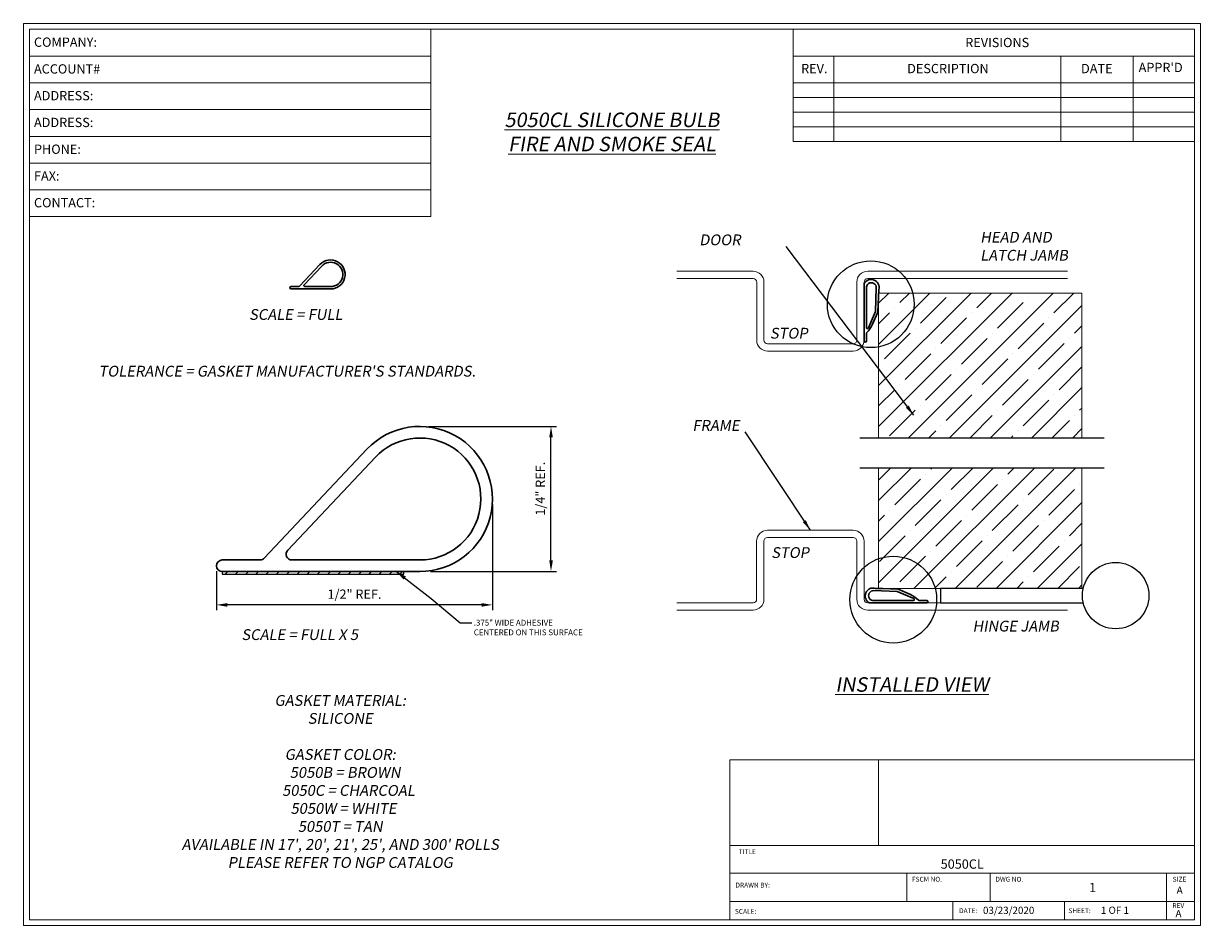
# Model space of a CAD drawing. Extents: x 29.3 to 39.4, y 0.2 to 8.
import ezdxf

# ---------------------------------------------------------------- set-up
doc = ezdxf.new("R2010")
doc.units = 0
doc.header["$LTSCALE"] = 0.25
doc.header["$MEASUREMENT"] = 0
doc.layers.get('0').update_dxf_attribs({"linetype": 'CONTINUOUS'})
doc.layers.get('Defpoints').update_dxf_attribs({"linetype": 'CONTINUOUS'})
doc.layers.add('ADHESIVE', color=3, linetype='CONTINUOUS')
for name, color, linetype, lineweight in [('AM_5', 3, 'CONTINUOUS', 15), ('AR-DOOR-DIMS', 1, 'CONTINUOUS', 9), ('AR-DOOR-INT', 4, 'CONTINUOUS', 30), ('AR-GENU-TEXT', 2, 'CONTINUOUS', 18), ('AR-GENU-TTLB', 2, 'CONTINUOUS', 20), ('DOOR', 3, 'CONTINUOUS', 9), ('obect 2', 5, 'CONTINUOUS', 20)]:
    doc.layers.add(name, color=color, linetype=linetype, lineweight=lineweight)
doc.styles.add('ARCTEXT', font='romans.shx', dxfattribs={"oblique": 9})
doc.styles.add('Roman', font='romans')
doc.styles.add('ROMANS', font='romans')
doc.dimstyles.new('ARCH', dxfattribs={"dimtxt": 0.08, "dimasz": 0.0938, "dimexe": 0.0469, "dimexo": 0.0469, "dimgap": 0.03175, "dimtad": 1, "dimdec": 4, "dimzin": 3, "dimdsep": 46, "dimlunit": 5, "dimtxsty": 'ARCTEXT', "dimcen": 0.045, "dimclrd": 1, "dimclre": 1, "dimclrt": 2, "dimadec": 0, "dimazin": 0, "dimtfac": 0.75, "dimtdec": 4, "dimtofl": 0, "dimtmove": 0, "dimatfit": 1, "dimfxl": 1, "dimfrac": 2, "dimtzin": 0, "dimarcsym": 0})
doc.dimstyles.new('STANDARD10', dxfattribs={"dimtxt": 0.1, "dimasz": 0.1, "dimexe": 0.063, "dimexo": 0.063, "dimgap": 0.063, "dimtad": 0, "dimtih": 1, "dimtoh": 1, "dimdec": 3, "dimlfac": 0.1, "dimzin": 4, "dimdsep": 46, "dimtxsty": 'ROMANS', "dimcen": 0.063, "dimadec": 0, "dimazin": 0, "dimtfac": 1, "dimtdec": 0, "dimtofl": 0, "dimtmove": 0, "dimatfit": 1, "dimfxl": 1, "dimtolj": 1, "dimtzin": 4, "dimarcsym": 0})

# ---------------------------------------------------------------- blocks, each defined once
blk = doc.blocks.new('*D31')
at = {"layer": 'AM_5', "color": 1, "lineweight": -2, "transparency": 16777216}
for p, q in [((32.766, 4.506), (33.868, 4.506)), ((33.821, 3.352), (33.821, 4.412)), ((32.785, 3.258), (33.868, 3.258))]:
    blk.add_line(p, q, dxfattribs=at)
at = {"layer": 'AM_5', "color": 1, "transparency": 16777216}
for points in [[(33.806, 4.412), (33.837, 4.412), (33.821, 4.506)], [(33.806, 3.352), (33.837, 3.352), (33.821, 3.258)]]:
    blk.add_solid(points, dxfattribs=at)
at = {"layer": 'Defpoints', "color": 0, "transparency": 16777216}
for p in [(32.719, 4.506), (33.821, 4.506), (32.738, 3.258)]:
    blk.add_point(p, dxfattribs=at)
at = {"layer": 'AM_5', "color": 2, "transparency": 16777216, "insert": (33.729, 3.97), "char_height": 0.08, "attachment_point": 5, "rotation": 90, "style": 'ARCTEXT'}
blk.add_mtext('\\A1;1/4" REF.', dxfattribs=at)
blk = doc.blocks.new('*D32')
at = {"layer": 'AM_5', "color": 1, "lineweight": -2, "transparency": 16777216}
for p, q in [((33.317, 3.835), (33.317, 2.923)), ((30.942, 3.26), (30.942, 2.923)), ((33.224, 2.97), (31.036, 2.97))]:
    blk.add_line(p, q, dxfattribs=at)
at = {"layer": 'AM_5', "color": 1, "transparency": 16777216}
for points in [[(31.036, 2.985), (31.036, 2.954), (30.942, 2.97)], [(33.224, 2.985), (33.224, 2.954), (33.317, 2.97)]]:
    blk.add_solid(points, dxfattribs=at)
at = {"layer": 'Defpoints', "color": 0, "transparency": 16777216}
for p in [(33.317, 3.882), (30.942, 3.307), (30.942, 2.97)]:
    blk.add_point(p, dxfattribs=at)
at = {"layer": 'AM_5', "color": 2, "transparency": 16777216, "insert": (32.13, 3.062), "char_height": 0.08, "attachment_point": 5, "style": 'ARCTEXT'}
blk.add_mtext('\\A1;1/2" REF.', dxfattribs=at)

msp = doc.modelspace()

# ---------------------------------------------------------------- hatches: boundary and pattern name
at = {"layer": 'ADHESIVE'}
h = msp.add_hatch(dxfattribs=at)
h.set_pattern_fill('ANSI31', color=256, scale=0.5)
h.set_pattern_definition([(45, (50.28846, 2.440664), (-0.04419417, 0.04419417), [])])
h.paths.add_polyline_path([(30.99237, 3.25652), (30.99237, 3.23402), (32.55487, 3.23402), (32.55487, 3.25652)])
at = {"layer": 'DOOR'}
h = msp.add_hatch(dxfattribs=at)
h.set_pattern_fill('ANSI35', color=33, style=0)
h.set_pattern_definition([(45, (7.9643, -4.72412), (-0.1767767, 0.1767767), []), (45, (8.14107, -4.72412), (-0.1767767, 0.1767767), [0.3125, -0.0625, 0, -0.0625])])
h.paths.add_polyline_path([(36.63999, 4.40939), (38.38999, 4.40939), (38.38999, 5.65532), (36.63999, 5.65532)])
h = msp.add_hatch(dxfattribs=at)
h.set_pattern_fill('ANSI35', color=33, style=0)
h.set_pattern_definition([(45, (7.9643, -2.18032), (-0.1767767, 0.1767767), []), (45, (8.14107, -2.18032), (-0.1767767, 0.1767767), [0.3125, -0.0625, 0, -0.0625])])
h.paths.add_polyline_path([(38.38999, 4.15102), (36.63999, 4.15102), (36.63999, 3.11188), (38.38999, 3.11188)])

# ---------------------------------------------------------------- linework, layer by layer
for p, q in [((36.47924, 4.40939), (38.57993, 4.40939)), ((36.47924, 4.15102), (38.57993, 4.15102)), ((38.40118, 3.11188), (37.17222, 3.11188)), ((37.17222, 3.11188), (37.17222, 2.98688)), ((37.17222, 2.98688), (38.40118, 2.98688))]:
    msp.add_line(p, q)
for centre, radius in [((36.57273, 5.55884), 0.37367), ((36.76596, 3.01514), 0.37367), ((38.68006, 3.04938), 0.2858)]:
    msp.add_circle(centre, radius)
at = {"layer": 'ADHESIVE'}
msp.add_lwpolyline([(30.99237, 3.23402), (32.55487, 3.23402), (32.55487, 3.25652), (30.99237, 3.25652)], close=True, dxfattribs=at)
at = {"layer": 'AR-DOOR-INT'}
for points in [[(31.64923, 5.71014), (31.58423, 5.71014, 1), (31.58423, 5.69014), (31.92423, 5.69014, 1.52095687), (31.83325, 5.90086), (31.65651, 5.71328, -0.20665045)], [(31.69691, 5.727), (31.84781, 5.88714, -1.52095687), (31.92423, 5.71014), (31.70419, 5.71014, -0.65748084)], [(36.53475, 5.24235), (36.53475, 5.30735, -0.20665045), (36.53789, 5.31463, 0.08655662), (36.58592, 5.38232), (36.63288, 5.4891), (36.63897, 5.62123), (36.64149, 5.68534, 0.89320378), (36.51499, 5.73615), (36.51475, 5.24235, 1)], [(36.55335, 5.35482), (36.61368, 5.49704), (36.62019, 5.69871, 1.08906191), (36.53475, 5.69543), (36.53475, 5.35992, 0.76291153)], [(31.31737, 3.35652), (30.99237, 3.35652, 1), (30.99237, 3.25652), (32.69237, 3.25652, 1.52095687), (32.23749, 4.31013), (31.35376, 3.37223, -0.20665045)], [(31.55577, 3.44081), (32.31027, 4.24155, -1.52095687), (32.69237, 3.35652), (31.59216, 3.35652, -0.65748084)], [(37.05479, 3.00687), (36.98979, 3.00687, -0.20665045), (36.98251, 3.01002, 0.08655662), (36.91482, 3.05805), (36.80804, 3.10501), (36.67591, 3.1111), (36.61175, 3.11213, 0.90626844), (36.56099, 2.98712), (37.05479, 2.98687, 1)], [(36.94232, 3.02548), (36.8001, 3.08581), (36.59843, 3.09232, 1.08906191), (36.60171, 3.00687), (36.93722, 3.00687, 0.76291153)]]:
    msp.add_lwpolyline(points, format="xyb", close=True, dxfattribs=at)
at = {"layer": 'AR-GENU-TTLB'}
for p, q in [((32.78648, 7.92586), (29.33227, 7.92586)), ((32.78648, 6.31306), (32.78648, 7.92586)), ((35.90549, 7.92586), (35.90549, 6.96067)), ((32.78648, 7.69546), (29.33227, 7.69546)), ((35.90549, 7.69546), (39.35969, 7.69546)), ((36.2557, 7.46506), (36.2557, 7.69546)), ((38.20791, 7.46506), (38.20791, 7.69546)), ((38.83054, 7.46506), (38.83054, 7.69546)), ((32.78648, 7.46506), (29.33227, 7.46506)), ((35.90549, 7.46506), (39.35969, 7.46506)), ((36.2557, 7.46506), (36.2557, 6.96067)), ((38.20791, 7.46506), (38.20791, 6.96067)), ((38.83054, 7.46506), (38.83054, 6.96067)), ((35.90549, 7.33944), (39.35969, 7.33944)), ((32.78648, 7.23466), (29.33227, 7.23466)), ((35.90549, 7.21318), (39.35969, 7.21318)), ((32.78648, 7.00426), (29.33227, 7.00426)), ((35.90549, 7.08693), (39.35969, 7.08693)), ((35.90549, 6.96067), (39.35969, 6.96067)), ((32.78648, 6.77386), (29.33227, 6.77386)), ((32.78648, 6.54346), (29.33227, 6.54346)), ((32.78648, 6.31306), (29.33227, 6.31306)), ((35.35969, 1.63604), (39.35969, 1.63604)), ((35.35969, 0.25633), (35.35969, 1.63604)), ((36.63969, 0.89718), (36.63969, 1.63604)), ((35.35969, 0.89718), (39.35969, 0.89718)), ((35.35969, 0.65953), (39.35969, 0.65953)), ((36.88289, 0.41633), (36.88289, 0.65953)), ((37.59969, 0.41633), (37.59969, 0.65953)), ((39.11649, 0.41633), (39.11649, 0.65953)), ((35.35969, 0.41633), (36.63969, 0.41633)), ((36.63969, 0.41633), (39.35969, 0.41633)), ((37.27969, 0.25633), (37.27969, 0.41633)), ((38.23969, 0.25633), (38.23969, 0.41633)), ((39.11649, 0.25919), (39.11649, 0.41633))]:
    msp.add_line(p, q, dxfattribs=at)
for points in [[(29.28227, 0.20919), (39.40969, 0.20919), (39.40969, 7.97586), (29.28227, 7.97586)], [(29.33227, 0.25919), (39.35969, 0.25919), (39.35969, 7.92586), (29.33227, 7.92586)]]:
    msp.add_lwpolyline(points, close=True, dxfattribs=at)
at = {"layer": 'DOOR', "color": 33}
for points in [[(36.63999, 4.40939), (36.63999, 5.65532), (38.38999, 5.65532), (38.38999, 4.40939)], [(36.63999, 4.15102), (36.63999, 3.11188), (38.38999, 3.11188), (38.38999, 4.15102)]]:
    msp.add_lwpolyline(points, dxfattribs=at)
at = {"layer": 'obect 2', "lineweight": 13}
for p, q in [((35.56001, 5.84282), (34.90376, 5.84282)), ((34.90376, 5.78032), (35.56001, 5.78032)), ((38.26499, 5.84282), (36.54624, 5.84282)), ((36.54624, 5.78032), (38.26499, 5.78032)), ((35.59126, 5.74907), (35.59126, 5.24907)), ((35.65376, 5.24907), (35.65376, 5.74907)), ((36.45249, 5.74907), (36.45249, 5.24907)), ((36.51499, 5.24907), (36.51499, 5.74907)), ((36.42124, 5.21782), (35.68501, 5.21782)), ((35.68449, 5.15532), (36.42124, 5.15532)), ((35.68449, 3.61188), (36.42124, 3.61188)), ((36.42124, 3.54938), (35.68501, 3.54938)), ((35.59074, 3.01813), (35.59074, 3.51813)), ((35.65324, 3.51813), (35.65324, 3.01813)), ((36.45249, 3.01813), (36.45249, 3.51813)), ((36.51499, 3.51813), (36.51499, 3.01813)), ((34.90324, 2.98688), (35.55949, 2.98688)), ((36.54624, 2.98688), (38.26499, 2.98688)), ((35.55949, 2.92438), (34.90324, 2.92438)), ((38.26499, 2.92438), (36.54624, 2.92438))]:
    msp.add_line(p, q, dxfattribs=at)
for centre, radius, start, end in [((35.56001, 5.74907), 0.09375, 0, 90), ((35.56001, 5.74907), 0.03125, 0, 90), ((36.54624, 5.74907), 0.09375, 90, 180), ((36.54624, 5.74907), 0.03125, 90, 180), ((35.68501, 5.24907), 0.09375, 180, 270), ((35.68501, 5.24907), 0.03125, 180, 270), ((36.42124, 5.24907), 0.09375, 270, 0), ((36.42124, 5.24907), 0.03125, 270, 0), ((35.68449, 3.51813), 0.09375, 90, 180), ((35.68449, 3.51813), 0.03125, 90, 180), ((36.42124, 3.51813), 0.09375, 0, 90), ((36.42124, 3.51813), 0.03125, 0, 90), ((35.55949, 3.01813), 0.03125, 270, 0), ((35.55949, 3.01813), 0.09375, 270, 0), ((36.54624, 3.01813), 0.09375, 180, 270), ((36.54624, 3.01813), 0.03125, 180, 270)]:
    msp.add_arc(centre, radius, start, end, dxfattribs=at)

# ---------------------------------------------------------------- texts
at = {"layer": 'ADHESIVE', "insert": (33.15665, 2.76825), "char_height": 0.05, "attachment_point": 4, "style": 'ROMANS'}
msp.add_mtext('.375" WIDE ADHESIVE\\PCENTERED ON THIS SURFACE', dxfattribs=at)
at = {"layer": 'AR-GENU-TEXT', "style": 'ARCTEXT'}
for s, insert, char_height, attachment_point in [('COMPANY:', (29.37218, 7.80497), 0.08, 4), ('REVISIONS', (37.38575, 7.80203), 0.08, 4), ('ACCOUNT#', (29.37218, 7.57457), 0.08, 4), ('REV.', (35.97322, 7.5777), 0.08, 4), ('DESCRIPTION', (36.88576, 7.5777), 0.08, 4), ('DATE', (38.38212, 7.5777), 0.08, 4), ("APPR'D", (38.87768, 7.58702), 0.08, 4), ('ADDRESS:', (29.37218, 7.34417), 0.08, 4), ('{\\Q10;\\L5050CL SILICONE BULB\\PFIRE AND SMOKE SEAL}', (34.34598, 7.04234), 0.125, 5), ('ADDRESS:', (29.37218, 7.11377), 0.08, 4), ('PHONE:', (29.37218, 6.88337), 0.08, 4), ('FAX:', (29.37218, 6.65297), 0.08, 4), ('CONTACT:', (29.37218, 6.42257), 0.08, 4), ('{\\Q10;HEAD AND\\PLATCH JAMB}', (37.51439, 6.05803), 0.093, 4), ('{\\Q10;     DOOR  }', (34.95492, 6.11293), 0.093, 4), ('{\\Q10;SCALE = FULL}', (31.22321, 5.47039), 0.093, 4), ('{\\Q10;STOP}', (35.70457, 5.30897), 0.093, 4), ("{\\Q10;TOLERANCE = GASKET MANUFACTURER'S STANDARDS. }", (29.92765, 4.98204), 0.093, 4), ('{\\Q10;FRAME}', (35.03802, 4.515), 0.093, 4), ('{\\Q10;STOP}', (35.71598, 3.4202), 0.093, 4), ('{\\Q10;SCALE = FULL X 5}', (31.15745, 2.71372), 0.093, 4), ('{\\Q10;HINGE JAMB}', (37.4485, 2.78711), 0.093, 4), ('{\\Q10;\\LINSTALLED VIEW}', (36.92772, 2.28429), 0.125, 5), ("{\\Q10;GASKET MATERIAL:\\PSILICONE\\P\\PGASKET COLOR:\\P   5050B = BROWN\\P     5050C = CHARCOAL\\P  5050W = WHITE\\P5050T = TAN\\P   \\PAVAILABLE IN 17', 20', 21', 25', AND 300' ROLLS\\PPLEASE REFER TO NGP CATALOG}", (32.00739, 1.44928), 0.093, 5), ('A', (39.20515, 0.50556), 0.062, 4), ('03/23/2020', (37.53829, 0.33141), 0.062, 4), ('1 OF 1', (38.55294, 0.33224), 0.062, 4), ('A', (39.19518, 0.30351), 0.062, 4)]:
    msp.add_mtext(s, dxfattribs=dict(at, insert=insert, char_height=char_height, attachment_point=attachment_point))
at = {"layer": 'AR-GENU-TEXT', "insert": (37.35969, 0.73799), "char_height": 0.08, "width": 3.9999996, "attachment_point": 5, "style": 'ARCTEXT'}
msp.add_mtext('{\\Fromand|c0;5050CL}', dxfattribs=at)
at = {"layer": 'AR-GENU-TTLB', "style": 'Roman'}
for s, p in [('TITLE', (35.436, 0.82416)), ('FSCM NO.', (36.92699, 0.58651)), ('DWG NO.', (37.64513, 0.58651)), ('SIZE', (39.17043, 0.58651)), ('DRAWN BY:', (35.40823, 0.53599)), ('SCALE:', (35.40348, 0.30966)), ('DATE:', (37.33264, 0.31553)), ('SHEET:', (38.27348, 0.31553)), ('REV', (39.16801, 0.36035))]:
    msp.add_text(s, height=0.0416, dxfattribs=at).set_placement(p)
at = {"layer": 'AR-GENU-TTLB', "insert": (38.48172, 0.53627), "char_height": 0.08, "width": 2.7199997, "attachment_point": 5, "style": 'ARCTEXT'}
msp.add_mtext('{\\Fromand|c0;1}', dxfattribs=at)

# ---------------------------------------------------------------- dimensions: what is measured, and where the dimension line sits
at = {"layer": 'AM_5'}
dim = msp.add_linear_dim(base=(33.82122, 4.50596), p1=(32.7383, 3.25821), p2=(32.71878, 4.50596), angle=90, text='1/4" REF.', dimstyle='ARCH', override={"dimpost": '"', "dimtfac": 1, "dimtdec": 0, "dimtolj": 1, "dimtzin": 4}, dxfattribs=at)
dim.commit()
dim.dimension.update_dxf_attribs({"geometry": '*D31', "text_midpoint": (33.82122, 3.97011), "dimtype": 160})
dim = msp.add_linear_dim(base=(30.94237, 2.96962), p1=(33.31737, 3.88152), p2=(30.94237, 3.30652), angle=0, text='1/2" REF.', dimstyle='ARCH', override={"dimpost": '"', "dimtol": 0, "dimlim": 0, "dimtp": 0, "dimtm": 0, "dimtfac": 1, "dimtdec": 0, "dimtolj": 1, "dimtzin": 4}, dxfattribs=at)
dim.commit()
dim.dimension.update_dxf_attribs({"geometry": '*D32', "text_midpoint": (32.12987, 3.06232)})

# ---------------------------------------------------------------- leaders
at = {"layer": 'ADHESIVE', "annotation_type": 0, "has_hookline": 1, "hookline_direction": 0, "text_width": 1.10714}
msp.add_leader([(32.48407, 3.26219), (32.79043, 3.02533), (33.0407, 2.8153), (33.1407, 2.8153)], dimstyle='STANDARD10', dxfattribs=at)
at = {"layer": 'AR-DOOR-DIMS'}
for points in [[(36.94341, 4.60209), (35.84433, 6.05639)], [(36.05286, 3.61188), (35.4918, 4.45995)]]:
    msp.add_leader(points, dimstyle='ARCH', override={"dimgap": 0.03175, "dimtad": 0}, dxfattribs=at)

doc.saveas('drawing.dxf')
